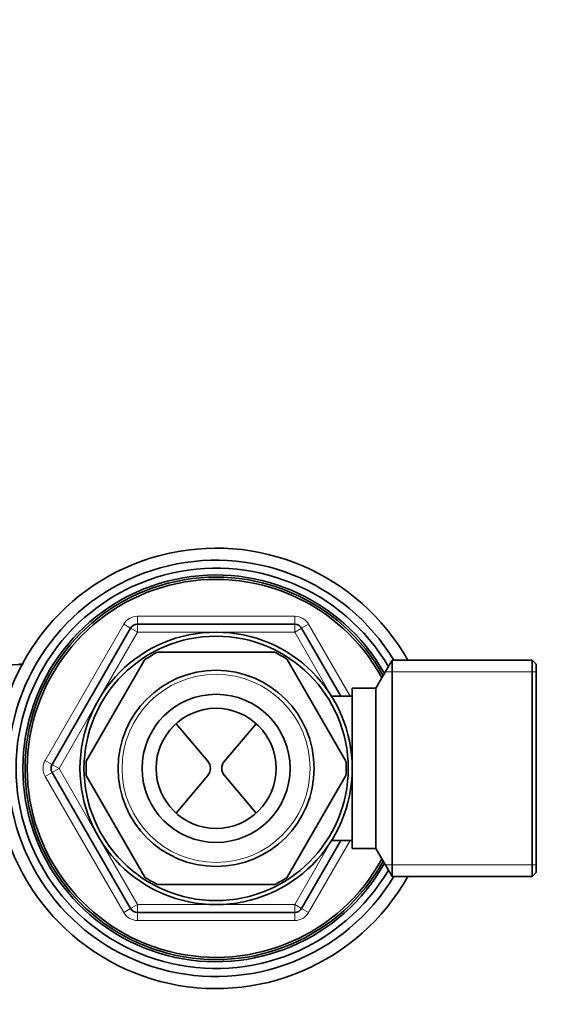
# Model space of a CAD drawing. Units: millimetres. Extents: x 0 to 2203, y 0 to 2671.
# Drawn here: x 1077 to 1143, y 2351 to 2474 of the extents above; entities that cross this region are included whole.
import ezdxf
from ezdxf import colors
from ezdxf.entities.mleader import LeaderData, LeaderLine
from ezdxf.math import Vec2, Vec3

# ---------------------------------------------------------------- set-up
doc = ezdxf.new("R2010")
doc.units = ezdxf.units.MM
doc.layers.add('DV4_Défaut', color=7, linetype='Continuous')
doc.layers.add('Défaut', color=7, linetype='Continuous')

# ---------------------------------------------------------------- blocks, each defined once
blk = doc.blocks.new('_DOT')
at = {"color": 0}
blk.add_line((0, 0), (-1, 0), dxfattribs=at)
at = {"color": 0, "const_width": 0.333}
blk.add_lwpolyline([(-0.1665, 0, 1), (0.1665, 0, 1)], format="xyb", close=True, dxfattribs=at)
blk = doc.blocks.new('SE3')
at = {"layer": 'DV4_Défaut', "color": 7, "linetype": 'Continuous', "lineweight": 18}
for p, q in [((1091.51, 2399.85), (1111.14, 2399.85)), ((1091.51, 2399.85), (1091.51, 2398.85)), ((1111.14, 2399.85), (1111.14, 2398.85)), ((1079.96, 2381.85), (1089.78, 2398.85)), ((1091.51, 2397.85), (1086.89, 2389.85)), ((1089.78, 2398.85), (1090.64, 2398.35)), ((1091.51, 2397.85), (1090.64, 2398.35)), ((1091.51, 2397.85), (1091.51, 2398.85)), ((1100.74, 2397.85), (1091.51, 2397.85)), ((1111.14, 2397.85), (1101.91, 2397.85)), ((1111.14, 2397.85), (1111.14, 2398.85)), ((1111.14, 2397.85), (1112, 2398.35)), ((1115.75, 2389.85), (1111.14, 2397.85)), ((1112.87, 2398.85), (1112, 2398.35)), ((1112.87, 2398.85), (1118.07, 2389.85)), ((1122.49, 2392.91), (1141.32, 2392.91)), ((1086.31, 2388.84), (1081.69, 2380.85)), ((1079.96, 2381.85), (1080.83, 2381.35)), ((1080.83, 2381.35), (1081.69, 2380.85)), ((1080.83, 2380.35), (1081.69, 2380.85)), ((1081.69, 2380.85), (1086.31, 2372.85)), ((1080.83, 2380.35), (1079.96, 2379.85)), ((1089.78, 2362.85), (1079.96, 2379.85)), ((1086.89, 2371.84), (1091.51, 2363.85)), ((1111.14, 2363.85), (1115.75, 2371.84)), ((1118.07, 2371.85), (1112.87, 2362.85)), ((1122.49, 2368.79), (1141.32, 2368.79)), ((1090.64, 2363.35), (1089.78, 2362.85)), ((1090.64, 2363.35), (1091.51, 2363.85)), ((1091.51, 2363.85), (1100.74, 2363.85)), ((1091.51, 2362.85), (1091.51, 2363.85)), ((1101.91, 2363.85), (1111.14, 2363.85)), ((1112, 2363.35), (1111.14, 2363.85)), ((1111.14, 2362.85), (1111.14, 2363.85)), ((1112, 2363.35), (1112.87, 2362.85)), ((1091.51, 2362.85), (1091.51, 2361.85)), ((1111.14, 2362.85), (1111.14, 2361.85)), ((1111.14, 2361.85), (1091.51, 2361.85))]:
    blk.add_line(p, q, dxfattribs=at)
at = {"layer": 'DV4_Défaut', "color": 7, "linetype": 'Continuous', "lineweight": 35}
for p, q in [((1080.83, 2381.35), (1090.64, 2398.35)), ((1091.51, 2398.85), (1111.14, 2398.85)), ((1112, 2398.35), (1116.91, 2389.85)), ((1093.99, 2395.35), (1108.66, 2395.35)), ((1085.1, 2381.75), (1092.43, 2394.45)), ((1110.21, 2394.45), (1117.55, 2381.75)), ((1123.32, 2394.35), (1121.3, 2390.85)), ((1123.32, 2367.35), (1123.32, 2394.35)), ((1140.82, 2394.35), (1123.32, 2394.35)), ((1140.82, 2367.35), (1140.82, 2394.35)), ((1141.32, 2393.85), (1140.82, 2394.35)), ((1077.09, 2393.85), (1076.77, 2393.85)), ((1141.32, 2393.85), (1141.32, 2367.85)), ((1118.32, 2381.43), (1118.32, 2390.85)), ((1121.3, 2390.85), (1118.32, 2390.85)), ((1121.3, 2370.85), (1121.3, 2390.85)), ((1118.32, 2389.85), (1115.76, 2389.85)), ((1096.31, 2386.43), (1100.28, 2381.76)), ((1106.33, 2386.43), (1102.36, 2381.76)), ((1090.64, 2363.35), (1080.83, 2380.35)), ((1085.1, 2379.95), (1092.43, 2367.25)), ((1100.28, 2379.94), (1096.31, 2375.27)), ((1102.36, 2379.94), (1106.33, 2375.27)), ((1110.21, 2367.25), (1117.55, 2379.95)), ((1118.32, 2370.85), (1118.32, 2380.27)), ((1116.91, 2371.85), (1112, 2363.35)), ((1115.76, 2371.85), (1118.32, 2371.85)), ((1118.32, 2370.85), (1121.3, 2370.85)), ((1121.3, 2370.85), (1123.32, 2367.35)), ((1123.32, 2367.35), (1140.82, 2367.35)), ((1140.82, 2367.35), (1141.32, 2367.85)), ((1093.99, 2366.35), (1108.66, 2366.35)), ((1111.14, 2362.85), (1091.51, 2362.85))]:
    blk.add_line(p, q, dxfattribs=at)
for radius in [17.01, 16.51, 12.25, 9.25, 7.5]:
    blk.add_circle((1101.32, 2380.85), radius, dxfattribs=at)
at = {"layer": 'DV4_Défaut', "color": 7, "linetype": 'Continuous', "lineweight": 18}
blk.add_circle((1101.32, 2380.85), 11.75, dxfattribs=at)
at = {"layer": 'DV4_Défaut', "color": 7, "linetype": 'Continuous', "lineweight": 35}
for centre, radius, start, end in [((1101.32, 2380.85), 27.5, 29.4004, 330.5996), ((1101.32, 2380.85), 26, 31.2807, 328.7193), ((1101.32, 2380.85), 25, 30.5211, 329.4789), ((1101.32, 2380.85), 24.15, 29.38, 330.62), ((1101.32, 2380.85), 23.88, 28.984, 331.016), ((1101.32, 2380.85), 23.6, 28.5809, 331.4191), ((1091.51, 2397.85), 1, 90, 150), ((1111.14, 2397.85), 1, 30, 90), ((1101.32, 2380.85), 16.25, 116.6918, 123.3885), ((1101.32, 2380.85), 16.25, 56.6527, 63.3362), ((1080.07, 2267.26), 126.59, 91.3042, 95.8787), ((1101.32, 2380.85), 16.25, 176.7597, 183.2415), ((1099.21, 2380.85), 1.4, 319.6669, 40.3331), ((1103.43, 2380.85), 1.4, 139.6669, 220.3331), ((1101.32, 2380.85), 16.25, 356.7058, 3.2945), ((1081.69, 2380.85), 1, 150, 210), ((1101.32, 2380.85), 16.25, 236.6105, 243.3168), ((1101.32, 2380.85), 16.25, 296.6672, 303.3593), ((1091.51, 2363.85), 1, 210, 270), ((1111.14, 2363.85), 1, 270, 330)]:
    blk.add_arc(centre, radius, start, end, dxfattribs=at)
at = {"layer": 'DV4_Défaut', "color": 7, "linetype": 'Continuous', "lineweight": 18}
for centre, start, end in [((1091.51, 2397.85), 90, 150), ((1111.14, 2397.85), 30, 90), ((1081.69, 2380.85), 150, 210), ((1091.51, 2363.85), 210, 270), ((1111.14, 2363.85), 270, 330)]:
    blk.add_arc(centre, 2, start, end, dxfattribs=at)

msp = doc.modelspace()

# ---------------------------------------------------------------- block references
at = {"layer": 'Défaut'}
msp.add_blockref('SE3', (0, 0), dxfattribs=at)

# ---------------------------------------------------------------- leaders
at = {"layer": 'Défaut', "color": 7, "linetype": 'Continuous', "lineweight": 18}
ml = msp.add_multileader_mtext('Standard', dxfattribs=at)
ml.set_content('{\\pxsm0.9;\\fSolid Edge ISO|b1||i0||c0|p34;\\W1.;12/10/2016\\P}', color=256)
ml.set_leader_properties()
ml.set_arrow_properties(name='DOT')
ml.build(insert=Vec2(0, 0))
ml.multileader.update_dxf_attribs({"leader_type": 0, "dogleg_length": 0, "arrow_head_size": 12})
ctx = ml.context
ctx.base_point, ctx.char_height, ctx.arrow_head_size, ctx.landing_gap_size = Vec3(1535.23, 2663.4), 12, 12, 4.2
notes = []
notes.append((ctx, [(0, (0, 0, 0), (0, 0), (1, 0), 1, [])]))
ctx.mtext.insert = Vec3(1537.23, 2669.52)
for ctx, leaders in notes:
    for number, flags, end, landing, length, lines in leaders:
        leader = LeaderData()
        leader.index, (leader.has_last_leader_line, leader.has_dogleg_vector, leader.attachment_direction) = number, flags
        leader.last_leader_point, leader.dogleg_vector, leader.dogleg_length = Vec3(end), Vec3(landing), length
        for number, points, colour, breaks in lines:
            line = LeaderLine()
            line.index, line.vertices, line.color, line.breaks = number, Vec3.list(points), colors.encode_raw_color(colour), breaks
            leader.lines.append(line)
        ctx.leaders.append(leader)

doc.saveas('drawing.dxf')
